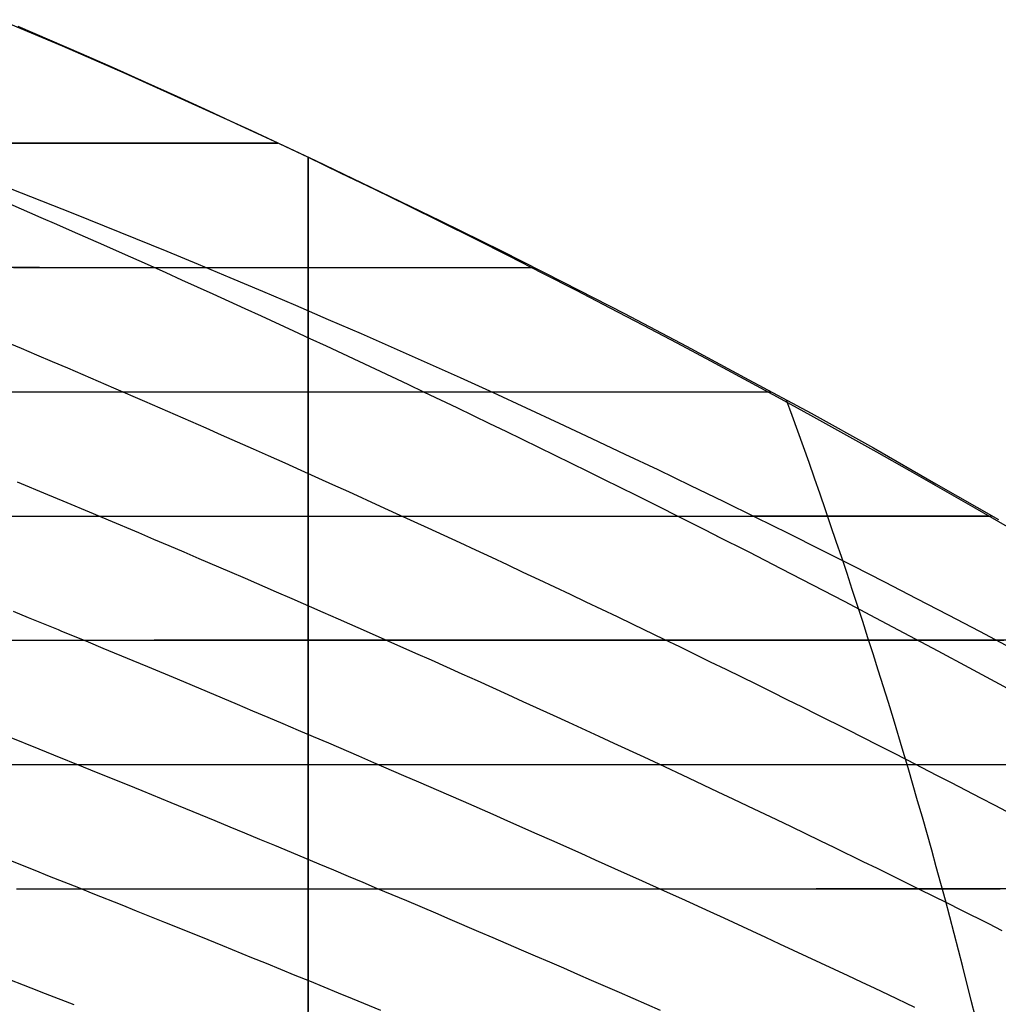
# Model space of a CAD drawing. Units: metres. Extents: x -5280 to 271000, y -1 to 20001.
# Drawn here: x 253130 to 260999, y 8072 to 15993 of the extents above; entities that cross this region are included whole.
import ezdxf

# ---------------------------------------------------------------- set-up
doc = ezdxf.new("R2010")
doc.units = ezdxf.units.M

msp = doc.modelspace()

# ---------------------------------------------------------------- linework, layer by layer
at = {"layer": 'bc'}
for points in [[(252973.109375, 15992.664063, 28837.373047), (253471.828125, 15782.989258, 28851.189453), (253974.859375, 15563.039063, 28864.912109), (254483.8125, 15332.512695, 28878.535156), (254483.8125, 15332.512695, 28878.535156), (254992.765625, 15101.984375, 28892.160156), (255507.625, 14860.880859, 28905.685547), (256030.046875, 14608.900391, 28919.109375), (256030.046875, 14608.900391, 28919.109375), (256514.203125, 14375.374023, 28931.552734), (257004.828125, 14132.505859, 28943.90625), (257499.546875, 13880.441406, 28956.173828), (257499.546875, 13880.441406, 28956.173828), (257994.265625, 13628.376953, 28968.439453), (258493.078125, 13367.115234, 28980.619141), (258993.59375, 13096.803711, 28992.705078), (258993.59375, 13096.803711, 28992.705078), (259494.109375, 12826.492188, 29004.792969), (259996.328125, 12547.128906, 29016.789063), (260497.859375, 12258.862305, 29028.689453), (260497.859375, 12258.862305, 29028.689453), (260999.390625, 11970.594727, 29040.591797)], [(253114.734375, 15940.185547, 28806.050781), (253370.046875, 15830.051758, 28811.519531), (253370.046875, 15830.051758, 28811.519531), (253625.359375, 15719.916992, 28816.988281), (253880.875, 15607.326172, 28822.433594), (254137.125, 15492.230469, 28827.890625), (254137.125, 15492.230469, 28827.890625), (254393.375, 15377.134766, 28833.34375), (254650.359375, 15259.53418, 28838.806641), (254908.5625, 15139.379883, 28844.304688), (254908.5625, 15139.379883, 28844.304688), (255175.453125, 15015.179688, 28849.990234), (255443.671875, 14888.251953, 28855.714844), (255712.71875, 14758.845703, 28861.46875), (255712.71875, 14758.845703, 28861.46875), (255981.78125, 14629.4375, 28867.224609), (256251.6875, 14497.552734, 28873.009766), (256521.984375, 14363.4375, 28878.8125), (256521.984375, 14363.4375, 28878.8125), (256792.265625, 14229.323242, 28884.617188), (257062.953125, 14092.978516, 28890.441406), (257333.546875, 13954.655273, 28896.275391), (257333.546875, 13954.655273, 28896.275391), (257604.140625, 13816.332031, 28902.111328), (257874.65625, 13676.02832, 28907.955078), (258144.625, 13533.995117, 28913.802734), (258144.625, 13533.995117, 28913.802734), (258414.59375, 13391.961914, 28919.648438), (258684.015625, 13248.198242, 28925.492188), (258952.421875, 13102.953125, 28931.328125), (258952.421875, 13102.953125, 28931.328125), (259220.84375, 12957.708008, 28937.162109), (259488.25, 12810.983398, 28942.986328), (259754.1875, 12663.026367, 28948.794922), (259754.1875, 12663.026367, 28948.794922), (260020.140625, 12515.068359, 28954.601563), (260284.59375, 12365.879883, 28960.386719), (260547.125, 12215.709961, 28966.144531), (260547.125, 12215.709961, 28966.144531), (260809.65625, 12065.539063, 28971.900391), (261070.265625, 11914.386719, 28977.628906)], [(253053.71875, 14633.342773, 28108.150391), (253305.453125, 14534.726563, 28117.986328), (253305.453125, 14534.726563, 28117.986328), (253557.1875, 14436.109375, 28127.824219), (253808.9375, 14335.654297, 28137.34375), (254061.25, 14233.183594, 28146.568359), (254061.25, 14233.183594, 28146.568359), (254313.546875, 14130.713867, 28155.796875), (254566.40625, 14026.230469, 28164.726563), (254820.375, 13919.557617, 28173.386719), (254820.375, 13919.557617, 28173.386719), (255082.875, 13809.292969, 28182.335938), (255346.5625, 13696.688477, 28190.994141), (255610.921875, 13581.97168, 28199.375), (255610.921875, 13581.97168, 28199.375), (255875.28125, 13467.254883, 28207.753906), (256140.328125, 13350.423828, 28215.855469), (256405.59375, 13231.705078, 28223.695313), (256405.59375, 13231.705078, 28223.695313), (256670.859375, 13112.986328, 28231.535156), (256936.34375, 12992.378906, 28239.111328), (257201.53125, 12870.108398, 28246.439453), (257201.53125, 12870.108398, 28246.439453), (257466.734375, 12747.836914, 28253.767578), (257731.65625, 12623.90332, 28260.849609), (257995.84375, 12498.532227, 28267.697266), (257995.84375, 12498.532227, 28267.697266), (258260.03125, 12373.160156, 28274.544922), (258523.453125, 12246.349609, 28281.162109), (258785.65625, 12118.326172, 28287.558594), (258785.65625, 12118.326172, 28287.558594), (259047.859375, 11990.302734, 28293.955078), (259308.828125, 11861.064453, 28300.132813), (259568.09375, 11730.839844, 28306.111328), (259568.09375, 11730.839844, 28306.111328), (259827.34375, 11600.614258, 28312.085938), (260084.90625, 11469.401367, 28317.857422), (260340.265625, 11337.424805, 28323.441406), (260340.265625, 11337.424805, 28323.441406), (260595.625, 11205.448242, 28329.025391), (260848.796875, 11072.708984, 28334.421875), (261099.3125, 10939.430664, 28339.642578)]]:
    msp.add_polyline3d(points, dxfattribs=at)
at = {"layer": 'bt'}
for points in [[(252833.53125, 15000.004883, 28828.224609), (253264.765625, 15000.004883, 28840.828125), (253735.78125, 15000.004883, 28854.597656), (253853.21875, 15000.005859, 28858.027344), (254087.375, 15000.005859, 28864.880859), (254204.296875, 15000.005859, 28868.298828), (254553.734375, 15000.005859, 28878.535156), (254918.515625, 15000.005859, 28889.238281), (255206.46875, 15000.005859, 28897.705078)], [(255206.40625, 15000.005859, 28850.654297), (255174.71875, 15000.005859, 28842.294922), (255036.46875, 15000.005859, 28806.091797), (254974.78125, 15000.005859, 28790.048828), (254765.8125, 15000.005859, 28734.878906), (254743.28125, 15000.005859, 28728.972656), (254633.375, 15000.005859, 28699.939453), (254501.421875, 15000.005859, 28665.373047), (254369.703125, 15000.005859, 28630.916016), (254269.625, 15000.005859, 28604.941406), (254238.46875, 15000.005859, 28596.804688), (254026.0625, 15000.005859, 28541.818359), (253976.984375, 15000.005859, 28529.128906), (253846.734375, 15000.005859, 28495.740234), (253776.25, 15000.004883, 28477.822266), (253716.8125, 15000.004883, 28462.730469), (253587.078125, 15000.004883, 28429.84375), (253519.5625, 15000.004883, 28412.859375), (253457.65625, 15000.004883, 28397.324219), (253254.34375, 15000.004883, 28346.751953), (253199.453125, 15000.004883, 28333.207031), (253070.640625, 15000.004883, 28301.6875)], [(253288.703125, 14000.004883, 27640.109375), (253035.734375, 14000.004883, 27542.943359), (252836.796875, 14000.004883, 27467.683594)], [(253081.140625, 14000.004883, 28830.458984), (253202.078125, 14000.004883, 28833.917969), (253564.3125, 14000.004883, 28844.275391), (253684.890625, 14000.004883, 28847.71875), (253805.21875, 14000.004883, 28851.160156), (254405.421875, 14000.005859, 28868.298828), (254524.984375, 14000.005859, 28871.716797), (254670.046875, 14000.005859, 28875.857422), (255358.40625, 14000.005859, 28895.517578), (255948.546875, 14000.005859, 28912.390625), (256829.828125, 14000.005859, 28937.707031), (256936.46875, 14000.005859, 28940.796875), (257264.09375, 14000.005859, 28950.324219)], [(253288.703125, 14000.004883, 27639.855469), (253415.40625, 14000.004883, 27688.445313), (253441.6875, 14000.004883, 27698.597656), (253542.234375, 14000.004883, 27737.304688), (253669.25, 14000.004883, 27786.595703), (253742.1875, 14000.004883, 27814.953125), (253796.421875, 14000.004883, 27836.0625), (253923.828125, 14000.005859, 27886.035156), (254039.1875, 14000.005859, 27931.654297), (254051.5625, 14000.005859, 27936.53125), (254179.484375, 14000.005859, 27987.035156), (254307.765625, 14000.005859, 28038.115234), (254334.78125, 14000.005859, 28048.957031), (254436.46875, 14000.005859, 28089.638672), (254565.40625, 14000.005859, 28141.357422), (254628.3125, 14000.005859, 28166.798828), (254695.28125, 14000.005859, 28183.898438), (254826.171875, 14000.005859, 28217.630859), (254877.546875, 14000.005859, 28230.931641), (254961.765625, 14000.005859, 28252.964844), (255097.953125, 14000.005859, 28288.974609), (255117.234375, 14000.005859, 28294.115234), (255234.734375, 14000.005859, 28325.603516), (255349.21875, 14000.005859, 28356.457031), (255371.796875, 14000.005859, 28362.564453), (255509.453125, 14000.005859, 28400.128906), (255574.53125, 14000.005859, 28418.076172), (255647.65625, 14000.005859, 28438.324219), (255786.1875, 14000.005859, 28476.886719), (255794.015625, 14000.005859, 28479.087891), (255925.234375, 14000.005859, 28515.800781), (256009.21875, 14000.005859, 28539.548828), (256064.796875, 14000.005859, 28555.314453), (256204.703125, 14000.005859, 28595.197266), (256219.765625, 14000.005859, 28599.535156), (256345.09375, 14000.005859, 28635.408203), (256427, 14000.005859, 28659.09375), (256485.9375, 14000.005859, 28675.90625), (256627.0625, 14000.005859, 28716.316406), (256634.140625, 14000.005859, 28718.361328), (256768.71875, 14000.005859, 28757.349609), (256836.671875, 14000.005859, 28777.240234), (256910.734375, 14000.005859, 28798.587891), (257039.703125, 14000.005859, 28835.892578), (257053.0625, 14000.005859, 28839.658203), (257195.640625, 14000.005859, 28880.232422), (257244.828125, 14000.005859, 28894.363281)], [(253020.953125, 13000.004883, 26635.367188), (253131.8125, 13000.004883, 26677.863281), (253310.1875, 13000.004883, 26746.707031), (253382.15625, 13000.004883, 26774.416016), (253507.40625, 13000.004883, 26822.941406), (253598.9375, 13000.004883, 26858.642578), (253632.734375, 13000.004883, 26871.841797), (253758.234375, 13000.004883, 26920.902344), (253883.828125, 13000.005859, 26970.355469), (253885.171875, 13000.005859, 26970.884766), (254009.625, 13000.005859, 27020.03125), (254135.609375, 13000.005859, 27069.892578), (254170.296875, 13000.005859, 27083.714844), (254261.8125, 13000.005859, 27120.050781), (254388.296875, 13000.005859, 27170.646484), (254515.015625, 13000.005859, 27221.458984), (254642.0625, 13000.005859, 27272.792969), (254735.484375, 13000.005859, 27310.814453), (254769.53125, 13000.005859, 27324.634766), (254901.5625, 13000.005859, 27378.324219), (255015.78125, 13000.005859, 27425.132813), (255034.09375, 13000.005859, 27432.615234), (255167.0625, 13000.005859, 27487.357422), (255294.59375, 13000.005859, 27540.021484), (255300.359375, 13000.005859, 27542.404297), (255434.15625, 13000.005859, 27598.128906), (255568.421875, 13000.005859, 27654.533203), (255569.859375, 13000.005859, 27655.134766), (255703.0625, 13000.005859, 27711.068359), (255838.21875, 13000.005859, 27768.324219), (255844.25, 13000.005859, 27770.890625), (255973.859375, 13000.005859, 27826.097656), (256109.9375, 13000.005859, 27884.255859), (256116.765625, 13000.005859, 27887.199219), (256246.53125, 13000.005859, 27943.185547), (256383.640625, 13000.005859, 28002.884766), (256385.53125, 13000.005859, 28003.714844), (256521.203125, 13000.005859, 28062.822266), (256653.171875, 13000.005859, 28120.863281), (256659.328125, 13000.005859, 28123.568359), (256797.984375, 13000.005859, 28184.949219), (256918.5625, 13000.005859, 28238.544922), (256937.21875, 13000.005859, 28243.917969), (257077.265625, 13000.005859, 28284.703125), (257122.921875, 13000.005859, 28298.152344), (257217.796875, 13000.005859, 28326.457031), (257320.453125, 13000.005859, 28357.310547), (257358.78125, 13000.005859, 28368.867188), (257500.21875, 13000.005859, 28411.992188), (257513.59375, 13000.005859, 28416.117188), (257642.078125, 13000.005859, 28455.931641), (257701.796875, 13000.005859, 28474.570313), (257784.4375, 13000.005859, 28500.419922), (257886.609375, 13000.005859, 28532.765625), (257927.203125, 13000.005859, 28545.507813), (258069.578125, 13000.005859, 28590.734375), (258142.015625, 13000.005859, 28613.921875), (258213.875, 13000.005859, 28637.101563), (258248.890625, 13000.005859, 28648.478516), (258285.78125, 13000.005859, 28660.320313), (258357.8125, 13000.005859, 28683.519531), (258427.28125, 13000.005859, 28706.072266), (258429.9375, 13000.005859, 28706.914063), (258502, 13000.005859, 28729.900391), (258574.234375, 13000.005859, 28753.044922), (258606.875, 13000.005859, 28763.574219), (258610.359375, 13000.005859, 28764.712891), (258646.53125, 13000.005859, 28776.40625), (258682.734375, 13000.005859, 28788.152344), (258695.34375, 13000.005859, 28792.255859), (258718.9375, 13000.005859, 28799.847656), (258755.171875, 13000.005859, 28811.521484), (258784.234375, 13000.005859, 28820.927734), (258791.40625, 13000.005859, 28823.212891), (258827.625, 13000.005859, 28834.798828), (258863.890625, 13000.005859, 28846.417969), (258900.171875, 13000.005859, 28858.091797), (258936.484375, 13000.005859, 28869.816406), (258962.4375, 13000.005859, 28878.212891), (258972.8125, 13000.005859, 28881.521484), (259009.140625, 13000.005859, 28893.138672), (259045.484375, 13000.005859, 28904.806641), (259051.796875, 13000.005859, 28906.830078), (259081.828125, 13000.005859, 28916.324219), (259118.15625, 13000.005859, 28927.851563), (259142.046875, 13000.005859, 28935.451172)], [(253128.609375, 13000.004883, 28826.992188), (253745.265625, 13000.004883, 28844.275391), (253751.4375, 13000.004883, 28844.447266), (254237.234375, 13000.005859, 28858.027344), (254482.546875, 13000.005859, 28864.880859), (254727.578125, 13000.005859, 28871.716797), (255338.53125, 13000.005859, 28888.736328), (255430.703125, 13000.005859, 28891.302734), (256137.65625, 13000.005859, 28910.964844), (256464.96875, 13000.005859, 28920.060547), (256542.515625, 13000.005859, 28922.220703), (256654.1875, 13000.005859, 28925.324219), (256876.984375, 13000.005859, 28931.523438), (256988.078125, 13000.005859, 28934.617188), (257099, 13000.005859, 28937.707031), (257209.59375, 13000.005859, 28940.796875), (257539.828125, 13000.005859, 28950.033203), (257975.109375, 13000.005859, 28962.300781), (258082.984375, 13000.005859, 28965.357422), (258119.703125, 13000.005859, 28966.400391), (258190.296875, 13000.005859, 28968.412109), (258297.09375, 13000.005859, 28971.462891), (258351.40625, 13000.005859, 28973.015625), (258508.96875, 13000.005859, 28977.550781), (258718.5625, 13000.005859, 28983.623047), (258822.40625, 13000.005859, 28986.65625), (258925.484375, 13000.005859, 28989.683594), (259027.71875, 13000.005859, 28992.705078), (259172.421875, 13000.005859, 28997.019531)], [(252917.109375, 12000.004883, 28816.576172), (253420.96875, 12000.004883, 28830.458984), (253445.1875, 12000.004883, 28831.125), (254049.46875, 12000.005859, 28847.71875), (254425.875, 12000.005859, 28858.027344), (254801.671875, 12000.005859, 28868.298828), (255426.3125, 12000.005859, 28885.333984), (255426.625, 12000.005859, 28885.341797), (256423.09375, 12000.005859, 28912.390625), (256671.46875, 12000.005859, 28919.109375), (256982.25, 12000.005859, 28927.511719), (257245.046875, 12000.005859, 28934.617188), (257359.421875, 12000.005859, 28937.707031), (257642.828125, 12000.005859, 28945.378906), (257814.640625, 12000.005859, 28950.033203), (257949.21875, 12000.005859, 28953.679688), (258041, 12000.005859, 28956.173828), (258239.953125, 12000.005859, 28961.587891), (258266.09375, 12000.005859, 28962.300781), (258779.140625, 12000.005859, 28976.347656), (258822.734375, 12000.005859, 28977.550781), (259151.359375, 12000.005859, 28986.65625), (259367.8125, 12000.005859, 28992.705078), (259493.796875, 12000.005859, 28996.248047), (259688, 12000.005859, 29001.753906), (259708.90625, 12000.005859, 29002.349609), (259793.25, 12000.005859, 29004.763672), (260001.5, 12000.005859, 29010.765625), (260104.640625, 12000.005859, 29013.763672), (260108.765625, 12000.005859, 29013.884766), (260206.65625, 12000.005859, 29016.759766), (260307.71875, 12000.005859, 29019.746094), (260506.84375, 12000.005859, 29025.714844), (260604.921875, 12000.005859, 29028.689453), (260701.90625, 12000.005859, 29031.664063), (260794.734375, 12000.005859, 29034.544922), (260797.625, 12000.005859, 29034.634766), (260891.703125, 12000.005859, 29037.599609), (260944, 12000.005859, 29039.257813)], [(253101, 12000.004883, 25738.263672), (253224.625, 12000.004883, 25786.433594), (253290.90625, 12000.004883, 25812.291016), (253348.390625, 12000.004883, 25834.634766), (253472.0625, 12000.004883, 25882.960938), (253566.859375, 12000.004883, 25920.216797), (253595.6875, 12000.004883, 25931.5625), (253719.484375, 12000.004883, 25980.3125), (253843.28125, 12000.005859, 26029.349609), (253967.125, 12000.005859, 26078.507813), (254091.171875, 12000.005859, 26127.835938), (254114.25, 12000.005859, 26137.066406), (254215.296875, 12000.005859, 26177.339844), (254339.578125, 12000.005859, 26227.1875), (254387.359375, 12000.005859, 26246.373047), (254464.09375, 12000.005859, 26277.228516), (254588.78125, 12000.005859, 26327.679688), (254658.109375, 12000.005859, 26355.898438), (254713.75, 12000.005859, 26378.478516), (254843.1875, 12000.005859, 26431.101563), (254928.609375, 12000.005859, 26466.054688), (254972.953125, 12000.005859, 26484.152344), (255103.015625, 12000.005859, 26537.566406), (255198.359375, 12000.005859, 26576.8125), (255233.40625, 12000.005859, 26591.253906), (255364.109375, 12000.005859, 26645.474609), (255465.359375, 12000.005859, 26687.775391), (255495.140625, 12000.005859, 26700.183594), (255626.515625, 12000.005859, 26755.035156), (255731.953125, 12000.005859, 26799.382813), (255758.265625, 12000.005859, 26810.416016), (255890.3125, 12000.005859, 26866.207031), (255997.4375, 12000.005859, 26911.589844), (256022.78125, 12000.005859, 26922.341797), (256155.609375, 12000.005859, 26979.087891), (256259.90625, 12000.005859, 27023.990234), (256288.796875, 12000.005859, 27036.40625), (256422.40625, 12000.005859, 27093.949219), (256521.671875, 12000.005859, 27137.041016), (256556.40625, 12000.005859, 27152.09375), (256690.796875, 12000.005859, 27210.751953), (256781.96875, 12000.005859, 27250.681641), (256825.65625, 12000.005859, 27269.84375), (256960.921875, 12000.005859, 27329.638672), (257039.1875, 12000.005859, 27364.517578), (257096.578125, 12000.005859, 27390.056641), (257232.78125, 12000.005859, 27450.847656), (257295.3125, 12000.005859, 27478.988281), (257369.40625, 12000.005859, 27512.291016), (257506.453125, 12000.005859, 27574.414063), (257549.625, 12000.005859, 27594.044922), (257644.078125, 12000.005859, 27637.080078), (257782.15625, 12000.005859, 27700.550781), (257801.078125, 12000.005859, 27709.314453), (257920.671875, 12000.005859, 27764.691406), (258059.859375, 12000.005859, 27829.398438), (258199.515625, 12000.005859, 27894.824219), (258298.515625, 12000.005859, 27941.638672), (258339.640625, 12000.005859, 27961.140625), (258480.484375, 12000.005859, 28028.121094), (258621.828125, 12000.005859, 28095.960938), (258763.6875, 12000.005859, 28164.691406), (259027.984375, 12000.005859, 28293.470703)], [(260921.734375, 12000.005859, 28974.365234), (260904.921875, 12000.005859, 28968.308594), (260868.140625, 12000.005859, 28955.101563), (260842.8125, 12000.005859, 28946.042969), (260831.359375, 12000.005859, 28941.869141), (260794.546875, 12000.005859, 28928.486328), (260764.859375, 12000.005859, 28917.740234), (260757.75, 12000.005859, 28915.125), (260720.90625, 12000.005859, 28901.619141), (260687.65625, 12000.005859, 28889.457031), (260684.140625, 12000.005859, 28888.175781), (260647.375, 12000.005859, 28874.802734), (260610.640625, 12000.005859, 28861.501953), (260609.703125, 12000.005859, 28861.162109), (260573.890625, 12000.005859, 28847.996094), (260537.15625, 12000.005859, 28834.554688), (260532.578125, 12000.005859, 28832.878906), (260500.390625, 12000.005859, 28820.982422), (260463.671875, 12000.005859, 28807.445313), (260455.96875, 12000.005859, 28804.609375), (260427, 12000.005859, 28793.974609), (260353.71875, 12000.005859, 28767.251953), (260300.546875, 12000.005859, 28748.019531), (260280.46875, 12000.005859, 28740.552734), (260207.234375, 12000.005859, 28713.435547), (260147.359375, 12000.005859, 28691.460938), (260134.0625, 12000.005859, 28686.501953), (260060.875, 12000.005859, 28659.408203), (259994.21875, 12000.005859, 28634.886719), (259987.90625, 12000.005859, 28632.572266), (259915.046875, 12000.005859, 28606.019531), (259842.28125, 12000.005859, 28579.753906), (259838, 12000.005859, 28578.210938), (259769.59375, 12000.005859, 28553.228516), (259697, 12000.005859, 28526.955078), (259681.828125, 12000.005859, 28521.503906), (259624.484375, 12000.005859, 28500.845703), (259552.171875, 12000.005859, 28474.951172), (259523.3125, 12000.005859, 28464.697266), (259479.953125, 12000.005859, 28449.335938), (259407.84375, 12000.005859, 28423.994141), (259361.34375, 12000.005859, 28407.748047), (259335.890625, 12000.005859, 28398.839844), (259264.03125, 12000.005859, 28373.861328), (259196.6875, 12000.005859, 28350.667969), (259192.28125, 12000.005859, 28349.167969), (259120.765625, 12000.005859, 28324.888672), (259049.328125, 12000.005859, 28300.865234), (259026.96875, 12000.005859, 28293.394531)], [(252559.765625, 11000.004883, 28802.642578), (253586.046875, 11000.004883, 28830.464844), (254213.046875, 11000.005859, 28847.373047)], [(253128.921875, 11000.004883, 24794.658203), (253191.9375, 11000.004883, 24819.492188), (253314.234375, 11000.004883, 24867.736328), (253391.34375, 11000.004883, 24898.306641), (253436.3125, 11000.004883, 24916.060547), (253558.234375, 11000.004883, 24964.429688), (253654.03125, 11000.004883, 25002.488281), (253680.328125, 11000.004883, 25012.943359), (253802.296875, 11000.004883, 25061.662109), (253914.609375, 11000.005859, 25106.755859), (253924.203125, 11000.005859, 25110.59375), (254046.296875, 11000.005859, 25159.492188), (254168.34375, 11000.005859, 25208.638672), (254175.734375, 11000.005859, 25211.626953), (254290.4375, 11000.005859, 25257.867188), (254412.734375, 11000.005859, 25307.263672), (254436.90625, 11000.005859, 25317.074219), (254535.09375, 11000.005859, 25356.960938), (254657.578125, 11000.005859, 25406.992188), (254695.8125, 11000.005859, 25422.632813), (254784.4375, 11000.005859, 25458.773438), (254911.46875, 11000.005859, 25510.867188), (254955.03125, 11000.005859, 25528.824219), (255038.65625, 11000.005859, 25563.199219), (255166.140625, 11000.005859, 25615.705078), (255214.25, 11000.005859, 25635.630859), (255293.796875, 11000.005859, 25668.619141), (255421.625, 11000.005859, 25721.941406), (255470.96875, 11000.005859, 25742.564453), (255549.765625, 11000.005859, 25775.40625), (255678.125, 11000.005859, 25829.226563), (255727.71875, 11000.005859, 25850.142578), (255806.65625, 11000.005859, 25883.355469), (255935.5625, 11000.005859, 25937.710938), (255984.21875, 11000.005859, 25958.345703), (256064.6875, 11000.005859, 25992.535156), (256194, 11000.005859, 26047.830078), (256238, 11000.005859, 26066.683594), (256323.71875, 11000.005859, 26103.330078), (256453.671875, 11000.005859, 26159.265625), (256491.546875, 11000.005859, 26175.671875), (256583.828125, 11000.005859, 26215.564453), (256714.4375, 11000.005859, 26272.185547), (256744.5, 11000.005859, 26285.296875), (256845.296875, 11000.005859, 26329.347656), (256976.390625, 11000.005859, 26387.054688), (256994.53125, 11000.005859, 26395.052734), (257107.984375, 11000.005859, 26445.015625), (257239.84375, 11000.005859, 26503.53125), (257244.21875, 11000.005859, 26505.480469), (257371.953125, 11000.005859, 26562.455078), (257492.765625, 11000.005859, 26616.529297), (257504.609375, 11000.005859, 26621.839844), (257637.546875, 11000.005859, 26681.853516), (257738.328125, 11000.005859, 26727.720703), (257770.75, 11000.005859, 26742.457031), (257904.546875, 11000.005859, 26803.439453), (258038.65625, 11000.005859, 26865.033203), (258173.078125, 11000.005859, 26927.216797), (258226.609375, 11000.005859, 26952.060547), (258308.125, 11000.005859, 26989.970703), (258443.515625, 11000.005859, 27053.455078), (258579.234375, 11000.005859, 27117.554688), (258706.6875, 11000.005859, 27177.994141), (258715.65625, 11000.005859, 27182.244141), (258852.453125, 11000.005859, 27247.597656), (258944.359375, 11000.005859, 27291.90625), (258989.578125, 11000.005859, 27313.761719), (259127.484375, 11000.005859, 27380.619141), (259179.375, 11000.005859, 27405.992188), (259265.78125, 11000.005859, 27448.255859), (259404.453125, 11000.005859, 27516.724609), (259543.984375, 11000.005859, 27585.857422), (259644.359375, 11000.005859, 27636.068359), (259684.375, 11000.005859, 27655.775391), (259966.125, 11000.005859, 27798.701172), (260098.703125, 11000.005859, 27867.240234), (260249.546875, 11000.005859, 27945.441406), (260537, 11000.005859, 28095.822266), (260546.84375, 11000.005859, 28101.054688), (260826.84375, 11000.005859, 28250.703125), (260985.453125, 11000.005859, 28337.269531), (261044.59375, 11000.005859, 28360.724609)], [(261100.796875, 11000.005859, 29031.664063), (260996.234375, 11000.005859, 29028.689453), (260472.921875, 11000.005859, 29014.0625), (260353, 11000.005859, 29010.765625), (260241.609375, 11000.005859, 29007.716797), (259741.640625, 11000.005859, 28994.175781), (259686.890625, 11000.005859, 28992.705078), (259233.203125, 11000.005859, 28980.589844), (259004.265625, 11000.005859, 28974.505859), (258889.375, 11000.005859, 28971.462891), (258889.078125, 11000.005859, 28971.455078), (258426.578125, 11000.005859, 28959.240234), (258310.328125, 11000.005859, 28956.173828), (258241.03125, 11000.005859, 28954.347656), (257891, 11000.005859, 28945.126953), (256267.8125, 11000.005859, 28902.279297), (255313, 11000.005859, 28876.855469), (255248.265625, 11000.005859, 28875.128906), (254782, 11000.005859, 28862.648438), (254737.578125, 11000.005859, 28861.457031), (254354.09375, 11000.005859, 28851.160156), (254211.59375, 11000.005859, 28847.324219)], [(252702.96875, 10000.004883, 28802.642578), (253485.484375, 10000.004883, 28823.533203), (255047.375, 10000.005859, 28864.888672), (256606.546875, 10000.005859, 28905.660156), (257365.8125, 10000.005859, 28925.330078), (257966.578125, 10000.005859, 28940.796875), (258086.578125, 10000.005859, 28943.878906), (258087.0625, 10000.005859, 28943.890625), (258565.1875, 10000.005859, 28956.173828), (259749.953125, 10000.005859, 28986.65625), (259898.796875, 10000.005859, 28990.503906), (260205.859375, 10000.005859, 28998.458984), (260562.9375, 10000.005859, 29007.767578), (260791.4375, 10000.005859, 29013.763672), (260905.09375, 10000.005859, 29016.759766), (261242.75, 10000.005859, 29025.714844)], [(253125.65625, 10000.004883, 23809.863281), (253279.828125, 10000.004883, 23871.666016), (253373.3125, 10000.004883, 23909.308594), (253400.28125, 10000.004883, 23920.130859), (253520.5, 10000.004883, 23968.537109), (253621.5625, 10000.004883, 24009.285156), (253640.890625, 10000.004883, 24017.042969), (253761.015625, 10000.004883, 24065.496094), (253870.390625, 10000.005859, 24109.802734), (254001.125, 10000.005859, 24162.845703), (254117.5625, 10000.005859, 24210.310547), (254121.109375, 10000.005859, 24211.753906), (254241, 10000.005859, 24260.648438), (254361.09375, 10000.005859, 24309.708984), (254365.21875, 10000.005859, 24311.398438), (254481.125, 10000.005859, 24358.775391), (254601.140625, 10000.005859, 24408.068359), (254613.28125, 10000.005859, 24413.064453), (254725.4375, 10000.005859, 24459.220703), (254849.765625, 10000.005859, 24510.642578), (254859.6875, 10000.005859, 24514.761719), (254974.09375, 10000.005859, 24562.138672), (255098.703125, 10000.005859, 24613.841797), (255106.453125, 10000.005859, 24617.076172), (255223.34375, 10000.005859, 24665.630859), (255353.46875, 10000.005859, 24719.990234), (255472.96875, 10000.005859, 24770.021484), (255597.984375, 10000.005859, 24822.65625), (255598.71875, 10000.005859, 24822.966797), (255723.03125, 10000.005859, 24875.394531), (255844.09375, 10000.005859, 24926.568359), (255848.421875, 10000.005859, 24928.398438), (255973.890625, 10000.005859, 24981.541016), (256089.46875, 10000.005859, 25030.792969), (256099.390625, 10000.005859, 25035.023438), (256225.28125, 10000.005859, 25088.808594), (256332.96875, 10000.005859, 25135.095703), (256351.234375, 10000.005859, 25142.929688), (256477.25, 10000.005859, 25197.244141), (256576.296875, 10000.005859, 25240.042969), (256603.6875, 10000.005859, 25251.851563), (256730.234375, 10000.005859, 25306.697266), (256819.5, 10000.005859, 25345.630859), (256856.84375, 10000.005859, 25361.941406), (256983.90625, 10000.005859, 25417.550781), (257060.546875, 10000.005859, 25451.304688), (257111.078125, 10000.005859, 25473.513672), (257238.34375, 10000.005859, 25529.789063), (257301.171875, 10000.005859, 25557.632813), (257366.125, 10000.005859, 25586.371094), (257494.03125, 10000.005859, 25643.332031), (257541.53125, 10000.005859, 25664.621094), (257622.015625, 10000.005859, 25700.755859), (257750.5625, 10000.005859, 25758.621094), (257779.4375, 10000.005859, 25771.701172), (257879.265625, 10000.005859, 25816.851563), (258008.078125, 10000.005859, 25875.550781), (258016.59375, 10000.005859, 25879.439453), (258137.5, 10000.005859, 25934.576172), (258253.4375, 10000.005859, 25987.857422), (258267.078125, 10000.005859, 25994.134766), (258396.796875, 10000.005859, 26054.246094), (258487.375, 10000.005859, 26096.357422), (258527.171875, 10000.005859, 26114.841797), (258657.71875, 10000.005859, 26175.919922), (258720.5625, 10000.005859, 26205.542969), (258788.4375, 10000.005859, 26237.521484), (258919.875, 10000.005859, 26299.638672), (258952.96875, 10000.005859, 26315.398438), (259051.5, 10000.005859, 26362.402344), (259182.328125, 10000.005859, 26425.345703), (259183.3125, 10000.005859, 26425.814453), (259315.890625, 10000.005859, 26489.740234), (259448.703125, 10000.005859, 26554.330078), (259581.75, 10000.005859, 26619.554688), (259638.15625, 10000.005859, 26647.294922), (259715.609375, 10000.005859, 26685.488281), (259849.734375, 10000.005859, 26752.185547), (259862.78125, 10000.005859, 26758.726563), (259984.09375, 10000.005859, 26819.566406), (260085.90625, 10000.005859, 26870.830078), (260119.375, 10000.005859, 26887.697266), (260254.953125, 10000.005859, 26956.607422), (260307.625, 10000.005859, 26983.607422), (260390.8125, 10000.005859, 27026.371094), (260526.6875, 10000.005859, 27096.513672), (260527.609375, 10000.005859, 27096.992188), (260664.78125, 10000.005859, 27168.466797), (260743.90625, 10000.005859, 27210.087891), (260802.28125, 10000.005859, 27240.859375), (260940.859375, 10000.005859, 27314.1875), (260959.90625, 10000.005859, 27324.357422), (261079.78125, 10000.005859, 27388.523438)], [(253105.15625, 9000.004883, 28809.621094), (253370.03125, 9000.004883, 28816.576172), (254590.265625, 9000.005859, 28848.505859), (255485.578125, 9000.005859, 28871.724609), (255750.265625, 9000.005859, 28878.535156), (256543.078125, 9000.005859, 28898.898438), (256807.078125, 9000.005859, 28905.660156), (257071.421875, 9000.005859, 28912.398438), (258070.296875, 9000.005859, 28937.707031), (258314.796875, 9000.005859, 28943.884766), (258559.4375, 9000.005859, 28950.039063), (258804.03125, 9000.005859, 28956.173828), (259048.09375, 9000.005859, 28962.306641), (259534.578125, 9000.005859, 28974.505859)], [(253105.796875, 9000.004883, 22786.65625), (253245.421875, 9000.004883, 22843.611328), (253292.703125, 9000.004883, 22862.966797), (253364.265625, 9000.004883, 22892.179688), (253479.953125, 9000.004883, 22939.572266), (253482.765625, 9000.004883, 22940.714844), (253601.40625, 9000.004883, 22989.216797), (253719.71875, 9000.004883, 23037.773438), (253854.5625, 9000.005859, 23093.351563), (253955.890625, 9000.005859, 23135.037109), (254041.890625, 9000.005859, 23170.544922), (254073.8125, 9000.005859, 23183.6875), (254229.625, 9000.005859, 23248.087891), (254309.421875, 9000.005859, 23281.119141), (254427.109375, 9000.005859, 23330.044922), (254462.234375, 9000.005859, 23344.701172), (254544.671875, 9000.005859, 23378.970703), (254666.421875, 9000.005859, 23429.662109), (254695.71875, 9000.005859, 23441.908203), (254788.0625, 9000.005859, 23480.365234), (254909.546875, 9000.005859, 23531.1875), (255031.3125, 9000.005859, 23582.21875), (255152.96875, 9000.005859, 23633.443359), (255162.421875, 9000.005859, 23637.433594), (255274.5, 9000.005859, 23684.654297), (255395.609375, 9000.005859, 23735.78125), (255396.3125, 9000.005859, 23736.076172), (255518.046875, 9000.005859, 23787.486328), (255629.359375, 9000.005859, 23834.736328), (255639.640625, 9000.005859, 23839.109375), (255761.578125, 9000.005859, 23890.978516), (255861.421875, 9000.005859, 23933.65625), (255883.4375, 9000.005859, 23943.035156), (256005.171875, 9000.005859, 23995.144531), (256093.953125, 9000.005859, 24033.212891), (256127.296875, 9000.005859, 24047.466797), (256249.328125, 9000.005859, 24099.880859), (256327, 9000.005859, 24133.404297), (256371.28125, 9000.005859, 24152.541016), (256493.609375, 9000.005859, 24205.496094), (256558.15625, 9000.005859, 24233.576172), (256615.890625, 9000.005859, 24258.625), (256738.09375, 9000.005859, 24311.912109), (256789.578125, 9000.005859, 24334.400391), (256860.71875, 9000.005859, 24365.400391), (256983.3125, 9000.005859, 24419.099609), (257021.4375, 9000.005859, 24435.886719), (257105.84375, 9000.005859, 24473.095703), (257228.8125, 9000.005859, 24527.4375), (257251.1875, 9000.005859, 24537.367188), (257351.78125, 9000.005859, 24581.9375), (257474.671875, 9000.005859, 24636.71875), (257480.9375, 9000.005859, 24639.515625), (257598.09375, 9000.005859, 24691.708984), (257711.046875, 9000.005859, 24742.34375), (257721.484375, 9000.005859, 24747.033203), (257844.84375, 9000.005859, 24802.707031), (257938.703125, 9000.005859, 24845.181641), (257968.75, 9000.005859, 24858.753906), (258092.640625, 9000.005859, 24915.041016), (258166.28125, 9000.005859, 24948.707031), (258216.515625, 9000.005859, 24971.640625), (258340.984375, 9000.005859, 25028.591797), (258393.828125, 9000.005859, 25052.917969), (258465.46875, 9000.005859, 25085.957031), (258589.9375, 9000.005859, 25143.736328), (258618.765625, 9000.005859, 25157.152344), (258715.046875, 9000.005859, 25201.884766), (258840.1875, 9000.005859, 25260.451172), (258843.6875, 9000.005859, 25262.095703), (258965.359375, 9000.005859, 25319.324219), (259067.90625, 9000.005859, 25367.71875), (259091.203125, 9000.005859, 25378.736328), (259217.09375, 9000.005859, 25438.642578), (259343.015625, 9000.005859, 25498.986328), (259469.671875, 9000.005859, 25559.841797), (259596.421875, 9000.005859, 25621.154297), (259723.234375, 9000.005859, 25682.976563), (259731.140625, 9000.005859, 25686.845703), (259850.8125, 9000.005859, 25745.443359), (259978.484375, 9000.005859, 25808.478516), (260106.265625, 9000.005859, 25872.03125), (260234.890625, 9000.005859, 25936.240234), (260363.65625, 9000.005859, 26001.060547), (260382.0625, 9000.005859, 26010.398438), (260492.515625, 9000.005859, 26066.546875), (260595.34375, 9000.005859, 26119.025391), (260622.28125, 9000.005859, 26132.785156), (260752.21875, 9000.005859, 26199.681641), (260807.421875, 9000.005859, 26228.367188), (260882.484375, 9000.005859, 26267.427734), (261013.75, 9000.005859, 26336.011719)], [(261303.875, 9000.005859, 29019.111328), (260975.046875, 9000.005859, 29010.765625), (260498.53125, 9000.005859, 28998.744141), (259897.34375, 9000.005859, 28983.623047), (259533.96875, 9000.005859, 28974.505859)]]:
    msp.add_polyline3d(points, dxfattribs=at)
at = {"layer": 'sta'}
for points in [[(255450.015625, 7865.189453, 28866.005859), (255450.015625, 8183.07959, 28867.28125), (255450.015625, 9205.416992, 28871.724609), (255450.015625, 10052.436523, 28875.703125), (255450.015625, 10357.165039, 28877.208984), (255450.015625, 10959.756836, 28880.304688), (255450.015625, 11268.117188, 28881.941406), (255450.015625, 11405.957031, 28882.683594), (255450.015625, 11553.310547, 28883.490234), (255450.015625, 11846.599609, 28885.113281), (255450.015625, 11887.226563, 28885.341797), (255450.015625, 11992.03125, 28885.929688), (255450.015625, 12710.216797, 28890.095703), (255450.015625, 13047.025391, 28892.128906), (255450.015625, 13132.917969, 28892.652344), (255450.015625, 13272.171875, 28893.511719), (255450.015625, 13411.033203, 28894.375), (255450.015625, 13549.016602, 28895.242188), (255450.015625, 14117.291992, 28898.898438), (255450.015625, 14227.266602, 28899.623047), (255450.015625, 14622.352539, 28902.279297), (255450.015625, 14885.759766, 28904.087891)], [(255450.015625, 14884.707031, 28855.853516), (255450.015625, 14776.963867, 28800.650391), (255450.015625, 14671.421875, 28745.455078), (255450.015625, 14463.318359, 28635.09375), (255450.015625, 14360.773438, 28579.933594), (255450.015625, 14157.217773, 28469.65625), (255450.015625, 14056.220703, 28414.539063), (255450.015625, 13955.21875, 28359.441406), (255450.015625, 13753.37207, 28249.298828), (255450.015625, 13651.695313, 28194.255859), (255450.015625, 13530.428711, 28085.427734), (255450.015625, 13409.94043, 27976.816406), (255450.015625, 13170.554688, 27760.072266), (255450.015625, 13051.645508, 27651.939453), (255450.015625, 12815.475586, 27436.216797), (255450.015625, 12698.213867, 27328.628906), (255450.015625, 12465.379883, 27114.058594), (255450.015625, 12349.805664, 27007.076172), (255450.015625, 12120.387695, 26793.787109), (255450.015625, 12006.540039, 26687.478516), (255450.015625, 11780.615234, 26475.59375), (255450.015625, 11668.537109, 26370.017578), (255450.015625, 11446.188477, 26159.666016), (255450.015625, 11335.918945, 26054.886719), (255450.015625, 11117.227539, 25846.191406), (255450.015625, 11008.807617, 25742.273438), (255450.015625, 10901.327148, 25638.818359), (255450.015625, 10793.856445, 25535.357422), (255450.015625, 10687.325195, 25432.363281), (255450.015625, 10476.196289, 25227.355469), (255450.015625, 10371.597656, 25125.34375), (255450.015625, 10164.373047, 24922.369141), (255450.015625, 10061.74707, 24821.402344), (255450.015625, 9858.510742, 24620.583984), (255450.015625, 9757.900391, 24520.726563), (255450.015625, 9558.71875, 24322.183594), (255450.015625, 9460.155273, 24223.496094), (255450.015625, 9265.12793, 24027.355469), (255450.015625, 9168.665039, 23929.900391), (255450.015625, 8977.879883, 23736.283203), (255450.015625, 8883.55957, 23640.121094), (255450.015625, 8697.103516, 23449.148438), (255450.015625, 8604.96875, 23354.339844), (255450.015625, 8440.953125, 23184.775391), (255450.015625, 8368.680664, 23109.769531), (255450.015625, 8225.541992, 22960.648438), (255450.015625, 8154.677734, 22886.535156), (255450.015625, 8084.498535, 22812.857422), (255450.015625, 8014.326172, 22739.185547)]]:
    msp.add_polyline3d(points, dxfattribs=at)
at = {"layer": 'wl'}
for points in [[(253050.265625, 14511.087891, 28000.005859), (253301.3125, 14401.829102, 28000.005859), (253426.8125, 14347.319336, 28000.005859), (253552.28125, 14292.408203, 28000.005859), (253803.296875, 14181.890625, 28000.005859), (253928.84375, 14126.286133, 28000.005859), (254180.109375, 14014.334961, 28000.005859), (254305.84375, 13957.992188, 28000.005859), (254431.734375, 13901.248047, 28000.005859), (254557.609375, 13844.52832, 28000.005859), (254683.65625, 13787.407227, 28000.005859), (254940.421875, 13670.40625, 28000.005859), (255071.171875, 13610.499023, 28000.005859), (255333.015625, 13489.862305, 28000.005859), (255464.09375, 13429.134766, 28000.005859), (255595.3125, 13368.010742, 28000.005859), (255726.5, 13306.916016, 28000.005859), (255857.8125, 13245.423828, 28000.005859), (256120.53125, 13121.730469, 28000.005859), (256251.234375, 13059.865234, 28000.005859), (256251.9375, 13059.530273, 28000.005859), (256383.359375, 12996.999023, 28000.005859), (256514.734375, 12934.498047, 28000.005859), (256646.125, 12871.655273, 28000.005859), (256908.75, 12745.361328, 28000.005859), (257039.984375, 12681.912109, 28000.005859), (257302.21875, 12554.460938, 28000.005859), (257433.203125, 12490.459961, 28000.005859), (257564, 12426.193359, 28000.005859), (257694.765625, 12361.958008, 28000.005859), (257825.359375, 12297.455078, 28000.005859), (258086.0625, 12168.00293, 28000.005859), (258216.171875, 12103.050781, 28000.005859), (258475.765625, 11972.749023, 28000.005859), (258605.25, 11907.397461, 28000.005859), (258734.390625, 11841.857422, 28000.005859)], [(253018.40625, 13401.856445, 27000.005859), (253142.484375, 13349.458008, 27000.005859), (253266.40625, 13296.837891, 27000.005859), (253390.328125, 13244.230469, 27000.005859), (253514.109375, 13191.404297, 27000.005859), (253637.8125, 13138.337891, 27000.005859), (253761.515625, 13085.28418, 27000.005859), (253885.125, 13031.991211, 27000.005859), (254132.296875, 12924.899414, 27000.005859), (254255.828125, 12871.100586, 27000.005859), (254502.984375, 12762.958984, 27000.005859), (254626.59375, 12708.614258, 27000.005859), (254750.296875, 12653.970703, 27000.005859), (254878.125, 12597.501953, 27000.005859), (255006.0625, 12540.712891, 27000.005859), (255127.453125, 12486.567383, 27000.005859), (255262, 12426.567383, 27000.005859), (255390.015625, 12369.211914, 27000.005859), (255645.984375, 12253.964844, 27000.005859), (255773.953125, 12196.074219, 27000.005859), (256029.75, 12079.804688, 27000.005859), (256157.5625, 12021.424805, 27000.005859), (256412.953125, 11904.220703, 27000.005859), (256540.515625, 11845.397461, 27000.005859), (256667.921875, 11786.364258, 27000.005859), (256795.296875, 11727.349609, 27000.005859), (256922.515625, 11668.125, 27000.005859), (257049.5, 11608.712891, 27000.005859), (257176.46875, 11549.319336, 27000.005859), (257303.203125, 11489.738281, 27000.005859), (257429.6875, 11429.992188, 27000.005859), (257556.125, 11370.264648, 27000.005859), (257682.3125, 11310.370117, 27000.005859), (257934.015625, 11190.3125, 27000.005859), (258059.515625, 11130.149414, 27000.005859), (258309.765625, 11009.59375, 27000.005859), (258434.515625, 10949.202148, 27000.005859), (258558.828125, 10888.707031, 27000.005859), (258683.125, 10828.232422, 27000.005859), (258806.984375, 10767.654297, 27000.005859), (259053.75, 10646.355469, 27000.005859), (259176.625, 10585.634766, 27000.005859), (259299, 10524.853516, 27000.005859), (259421.328125, 10464.089844, 27000.005859), (259543.140625, 10403.266602, 27000.005859), (259785.578125, 10281.558594, 27000.005859), (259906.21875, 10220.674805, 27000.005859), (260026.21875, 10159.771484, 27000.005859), (260146.203125, 10098.886719, 27000.005859), (260265.5625, 10037.983398, 27000.005859), (260502.890625, 9916.196289, 27000.005859), (260620.859375, 9855.3125, 27000.005859), (260855.328125, 9733.607422, 27000.005859), (260971.828125, 9672.786133, 27000.005859), (261203.484375, 9550.994141, 27000.005859)], [(260815.234375, 7968.629883, 29000.003906), (260781.859375, 8103.695801, 29000.003906), (260713.90625, 8373.273438, 29000.003906), (260679.3125, 8507.786133, 29000.003906), (260608.921875, 8776.212891, 29000.003906), (260573.125, 8910.125, 29000.003906), (260500.390625, 9177.30957, 29000.003906), (260463.453125, 9310.579102, 29000.003906), (260388.453125, 9576.430664, 29000.003906), (260350.421875, 9709.010742, 29000.003906), (260273.25, 9973.436523, 29000.003906), (260234.171875, 10105.283203, 29000.003906), (260154.953125, 10368.198242, 29000.003906), (260114.84375, 10499.264648, 29000.003906), (260033.640625, 10760.574219, 29000.003906), (259992.578125, 10890.816406, 29000.003906), (259951.03125, 11020.62207, 29000.003906), (259909.515625, 11150.429688, 29000.003906), (259867.515625, 11279.802734, 29000.003906), (259825.09375, 11408.71582, 29000.003906), (259782.65625, 11537.630859, 29000.003906), (259739.78125, 11666.086914, 29000.003906), (259696.515625, 11794.06543, 29000.003906), (259653.234375, 11922.040039, 29000.003906), (259609.53125, 12049.536133, 29000.003906), (259565.46875, 12176.530273, 29000.003906), (259521.375, 12303.523438, 29000.003906), (259476.90625, 12430.013672, 29000.003906), (259432.0625, 12555.978516, 29000.003906), (259387.234375, 12681.943359, 29000.003906), (259342.046875, 12807.383789, 29000.003906), (259296.5, 12932.275391, 29000.003906)], [(253109.53125, 12275.743164, 26000.005859), (253354.296875, 12173.94043, 26000.005859), (253476.4375, 12122.923828, 26000.005859), (253720.296875, 12020.62207, 26000.005859), (253842.03125, 11969.336914, 26000.005859), (254085.1875, 11866.460938, 26000.005859), (254206.625, 11814.870117, 26000.005859), (254327.96875, 11763.105469, 26000.005859), (254449.296875, 11711.347656, 26000.005859), (254570.53125, 11659.415039, 26000.005859), (254817, 11553.415039, 26000.005859), (254942.21875, 11499.334961, 26000.005859), (255192.4375, 11390.80957, 26000.005859), (255317.46875, 11336.365234, 26000.005859), (255567.21875, 11227.147461, 26000.005859), (255691.953125, 11172.375977, 26000.005859), (255941.015625, 11062.543945, 26000.005859), (256065.359375, 11007.483398, 26000.005859), (256313.578125, 10897.112305, 26000.005859), (256437.4375, 10841.800781, 26000.005859), (256684.59375, 10730.967773, 26000.005859), (256807.890625, 10675.444336, 26000.005859), (257053.8125, 10564.22168, 26000.005859), (257176.453125, 10508.524414, 26000.005859), (257420.96875, 10396.988281, 26000.005859), (257542.859375, 10341.152344, 26000.005859), (257785.765625, 10229.37793, 26000.005859), (257906.796875, 10173.44043, 26000.005859), (258147.9375, 10061.5, 26000.005859), (258268.03125, 10005.499023, 26000.005859), (258507.21875, 9893.467773, 26000.005859), (258626.296875, 9837.4375, 26000.005859), (258744.828125, 9781.40625, 26000.005859), (258863.34375, 9725.385742, 26000.005859), (258981.296875, 9669.364258, 26000.005859), (259216.015625, 9557.365234, 26000.005859), (259332.78125, 9501.388672, 26000.005859), (259565, 9389.512695, 26000.005859), (259680.46875, 9333.615234, 26000.005859), (259910.015625, 9221.935547, 26000.005859), (260024.09375, 9166.152344, 26000.005859), (260137.4375, 9110.44043, 26000.005859), (260250.78125, 9054.738281, 26000.005859), (260363.390625, 8999.106445, 26000.005859), (260587.046875, 8888.030273, 26000.005859), (260698.109375, 8832.583984, 26000.005859), (260918.796875, 8721.663086, 26000.005859), (261028.4375, 8666.189453, 26000.005859)], [(258734.3125, 11841.62207, 28000.005859), (258992.5, 11710.65625, 28000.005859), (259249.28125, 11578.930664, 28000.005859), (259759.015625, 11314.479492, 28000.005859), (260011.953125, 11181.753906, 28000.005859), (260513.09375, 10915.692383, 28000.005859), (260761.296875, 10782.354492, 28000.005859), (261006.703125, 10648.845703, 28000.005859), (261252.015625, 10515.453125, 28000.005859), (261494.5625, 10381.887695, 28000.005859), (261974.828125, 10112.935547, 28000.005859), (262212.59375, 9977.545898, 28000.005859), (262448.4375, 9840.394531, 28000.005859), (262684.1875, 9703.347656, 28000.005859), (262918.03125, 9564.536133, 28000.005859), (263150.40625, 9423.167969, 28000.005859)], [(253077.109375, 11234.021484, 25000.005859), (253198, 11184.619141, 25000.005859), (253318.859375, 11135.220703, 25000.005859), (253439.390625, 11085.787109, 25000.005859), (253461.265625, 11076.782227, 25000.005859), (253679.8125, 10986.822266, 25000.005859), (253799.71875, 10937.291016, 25000.005859), (254039, 10838.094727, 25000.005859), (254158.375, 10788.431641, 25000.005859), (254396.6875, 10688.938477, 25000.005859), (254515.640625, 10639.109375, 25000.005859), (254757.171875, 10537.572266, 25000.005859), (254879.765625, 10485.856445, 25000.005859), (255002.125, 10434.049805, 25000.005859), (255124.484375, 10382.248047, 25000.005859), (255246.625, 10330.355469, 25000.005859), (255368.484375, 10278.386719, 25000.005859), (255490.34375, 10226.424805, 25000.005859), (255611.953125, 10174.387695, 25000.005859), (255854.53125, 10070.203125, 25000.005859), (255975.53125, 10018.056641, 25000.005859), (256216.796875, 9913.685547, 25000.005859), (256337.078125, 9861.463867, 25000.005859), (256576.875, 9756.973633, 25000.005859), (256696.375, 9704.707031, 25000.005859), (256934.546875, 9600.163086, 25000.005859), (257053.1875, 9547.885742, 25000.005859), (257289.53125, 9443.356445, 25000.005859), (257407.25, 9391.103516, 25000.005859), (257641.640625, 9286.650391, 25000.005859), (257758.328125, 9234.453125, 25000.005859), (257990.59375, 9130.144531, 25000.005859), (258106.171875, 9078.035156, 25000.005859), (258336.15625, 8973.935547, 25000.005859), (258450.5625, 8921.948242, 25000.005859), (258678.125, 8818.123047, 25000.005859), (258791.265625, 8766.287109, 25000.005859), (259016.21875, 8662.798828, 25000.005859), (259128.03125, 8611.148438, 25000.005859), (259239.125, 8559.601563, 25000.005859), (259350.203125, 8508.0625, 25000.005859), (259460.59375, 8456.62793, 25000.005859), (259679.859375, 8354.006836, 25000.005859), (259788.75, 8302.820313, 25000.005859), (259896.859375, 8251.771484, 25000.005859), (260004.953125, 8200.729492, 25000.005859), (260112.265625, 8149.823242, 25000.005859), (260325.234375, 8048.323242, 25000.005859)], [(253045.40625, 10223.113281, 24000.005859), (253284.203125, 10127.06543, 24000.005859), (253403.140625, 10079.079102, 24000.005859), (253640.21875, 9983.151367, 24000.005859), (253758.34375, 9935.210938, 24000.005859), (253993.859375, 9839.34375, 24000.005859), (254111.25, 9791.417969, 24000.005859), (254345.359375, 9695.550781, 24000.005859), (254462.078125, 9647.611328, 24000.005859), (254698.875, 9550.074219, 24000.005859), (254818.9375, 9500.474609, 24000.005859), (254938.640625, 9450.865234, 24000.005859), (255058.34375, 9401.259766, 24000.005859), (255177.6875, 9351.645508, 24000.005859), (255415.640625, 9252.431641, 24000.005859), (255534.21875, 9202.832031, 24000.005859), (255652.40625, 9153.25293, 24000.005859), (255770.5625, 9103.679688, 24000.005859), (255888.3125, 9054.12793, 24000.005859), (256005.609375, 9004.610352, 24000.005859), (256122.90625, 8955.099609, 24000.005859), (256239.75, 8905.624023, 24000.005859), (256472.4375, 8806.780273, 24000.005859), (256588.296875, 8757.412109, 24000.005859), (256818.953125, 8658.813477, 24000.005859), (256933.75, 8609.582031, 24000.005859), (257162.234375, 8511.289063, 24000.005859), (257275.90625, 8462.225586, 24000.005859), (257388.984375, 8413.259766, 24000.005859), (257502.0625, 8364.297852, 24000.005859), (257614.53125, 8315.432617, 24000.005859), (257726.375, 8266.677734, 24000.005859), (257838.21875, 8217.930664, 24000.005859), (257949.421875, 8169.292969, 24000.005859), (258059.96875, 8120.781738, 24000.005859), (258170.5, 8072.275879, 24000.005859), (258280.359375, 8023.895996, 24000.005859)], [(253014.671875, 9243.467773, 23000.005859), (253250.578125, 9150.033203, 23000.005859), (253368, 9103.413086, 23000.005859), (253601.8125, 9010.337891, 23000.005859), (253718.21875, 8963.883789, 23000.005859), (253950.078125, 8871.117188, 23000.005859), (254065.546875, 8824.803711, 23000.005859), (254295.609375, 8732.292969, 23000.005859), (254410.203125, 8686.095703, 23000.005859), (254642.4375, 8592.236328, 23000.005859), (254760.046875, 8544.579102, 23000.005859), (254994.359375, 8449.388672, 23000.005859), (255111.046875, 8401.856445, 23000.005859), (255343.453125, 8306.948242, 23000.005859), (255459.171875, 8259.569336, 23000.005859), (255574.359375, 8212.28125, 23000.005859), (255689.53125, 8164.99707, 23000.005859), (255804.1875, 8117.802734, 23000.005859), (256032.390625, 8023.625488, 23000.005859)], [(252985.296875, 8295.549805, 22000.005859), (253218.40625, 8204.733398, 22000.005859), (253334.328125, 8159.471191, 22000.005859), (253565.015625, 8069.215332, 22000.005859)]]:
    msp.add_polyline3d(points, dxfattribs=at)

doc.saveas('drawing.dxf')
